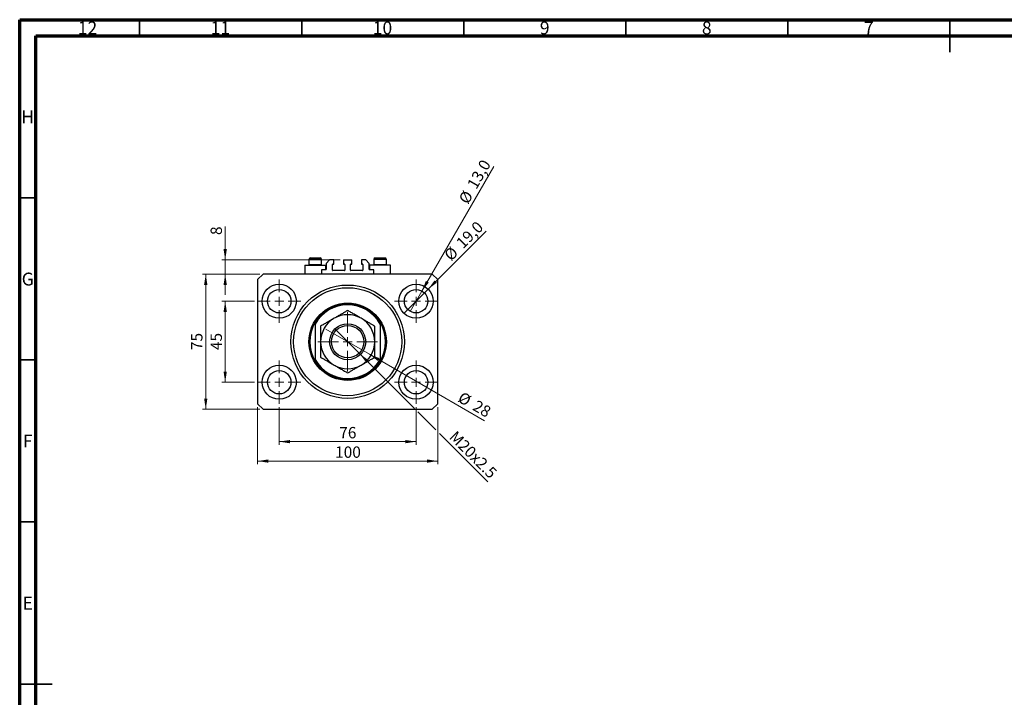
# Model space of a CAD drawing. Units: millimetres. Extents: x 15 to 623, y 5 to 415.
# Drawn here: x 15 to 319, y 206 to 415 of the extents above; entities that cross this region are included whole.
import ezdxf

# ---------------------------------------------------------------- set-up
doc = ezdxf.new("R2010")
doc.units = ezdxf.units.MM
doc.styles.add('SLDTEXTSTYLE0', font='TXT', dxfattribs={"width": 0.75})
doc.dimstyles.new('SLDDIMSTYLE0', dxfattribs={"dimtxt": 3.5, "dimasz": 3.302, "dimexe": 0, "dimexo": 0.0625, "dimgap": 0.875, "dimtad": 1, "dimdec": 0, "dimlfac": 1.8, "dimrnd": 1e-09, "dimzin": 12, "dimdsep": 46, "dimtxsty": 'SLDTEXTSTYLE0', "dimsah": 1, "dimcen": 0.09, "dimadec": 0, "dimazin": 3, "dimtfac": 1, "dimtdec": 0, "dimtofl": 0, "dimtmove": 0, "dimatfit": 3, "dimfxl": 1, "dimfrac": 2, "dimtolj": 1, "dimtzin": 12, "dimarcsym": 0})
doc.dimstyles.new('SLDDIMSTYLE1', dxfattribs={"dimtxt": 3.5, "dimasz": 3.302, "dimexe": 0, "dimexo": 0.0625, "dimgap": 0.875, "dimtad": 1, "dimdec": 1, "dimlfac": 1.8, "dimrnd": 1e-09, "dimzin": 12, "dimdsep": 46, "dimtxsty": 'SLDTEXTSTYLE0', "dimblk1": 'NONE', "dimsah": 1, "dimcen": 0, "dimadec": 0, "dimazin": 3, "dimtfac": 1, "dimtdec": 1, "dimtmove": 0, "dimatfit": 3, "dimldrblk": 'NONE', "dimfxl": 1, "dimfrac": 2, "dimtolj": 1, "dimtzin": 12, "dimarcsym": 0})
doc.dimstyles.new('SLDDIMSTYLE2', dxfattribs={"dimtxt": 3.5, "dimasz": 3.302, "dimexe": 0, "dimexo": 0.0625, "dimgap": 0.875, "dimtad": 1, "dimlfac": 1.8, "dimrnd": 1e-09, "dimzin": 12, "dimdsep": 46, "dimtxsty": 'SLDTEXTSTYLE0', "dimblk1": 'NONE', "dimsah": 1, "dimcen": 0, "dimadec": 0, "dimazin": 3, "dimtfac": 1, "dimtmove": 0, "dimatfit": 3, "dimldrblk": 'NONE', "dimfxl": 1, "dimfrac": 2, "dimtolj": 1, "dimtzin": 12, "dimarcsym": 0})
doc.dimstyles.new('SLDDIMSTYLE3', dxfattribs={"dimtxt": 3.5, "dimasz": 3.302, "dimexe": 0, "dimexo": 0.0625, "dimgap": 0.875, "dimtad": 1, "dimdec": 0, "dimlfac": 1.8, "dimrnd": 1e-09, "dimzin": 12, "dimdsep": 46, "dimtxsty": 'SLDTEXTSTYLE0', "dimblk1": 'NONE', "dimsah": 1, "dimcen": 0, "dimadec": 0, "dimazin": 3, "dimtfac": 1, "dimtdec": 0, "dimtmove": 0, "dimatfit": 3, "dimldrblk": 'NONE', "dimfxl": 1, "dimfrac": 2, "dimtolj": 1, "dimtzin": 12, "dimarcsym": 0})
doc.dimstyles.new('SLDDIMSTYLE4', dxfattribs={"dimtxt": 3.5, "dimasz": 3.302, "dimexe": 0, "dimexo": 0.0625, "dimgap": 0.875, "dimtad": 1, "dimdec": 0, "dimlfac": 1.8, "dimrnd": 1e-09, "dimzin": 12, "dimdsep": 46, "dimtxsty": 'SLDTEXTSTYLE0', "dimsah": 1, "dimcen": 0.09, "dimadec": 0, "dimazin": 3, "dimtfac": 1, "dimtdec": 0, "dimtmove": 0, "dimatfit": 0, "dimfxl": 1, "dimfrac": 2, "dimtolj": 1, "dimtzin": 12, "dimarcsym": 0})

# ---------------------------------------------------------------- blocks, each defined once
blk = doc.blocks.new('_D')
at = {"color": 7, "linetype": 'Continuous', "lineweight": 0}
for p, q in [((95.07, 295.46), (95.07, 283.8)), ((137.29, 295.46), (137.29, 283.8)), ((95.07, 284.8), (137.29, 284.8))]:
    blk.add_line(p, q, dxfattribs=at)
at = {"color": 7, "linetype": 'Continuous', "lineweight": 18}
for points in [[(95.07, 284.8), (98.37, 284.29), (98.37, 285.3)], [(137.29, 284.8), (133.99, 285.3), (133.99, 284.29)]]:
    blk.add_solid(points, dxfattribs=at)
at = {"color": 7, "linetype": 'Continuous', "lineweight": 18, "insert": (113.59, 289.31), "char_height": 3.5, "attachment_point": 1, "style": 'SLDTEXTSTYLE0'}
blk.add_mtext('76', dxfattribs=at)
blk = doc.blocks.new('_D_1')
at = {"color": 7, "linetype": 'Continuous', "lineweight": 0}
for p, q in [((87.4, 328.13), (77.4, 328.13)), ((78.4, 303.13), (78.4, 328.13)), ((87.4, 303.13), (77.4, 303.13))]:
    blk.add_line(p, q, dxfattribs=at)
at = {"color": 7, "linetype": 'Continuous', "lineweight": 18}
for points in [[(78.4, 328.13), (77.89, 324.83), (78.91, 324.83)], [(78.4, 303.13), (78.91, 306.43), (77.89, 306.43)]]:
    blk.add_solid(points, dxfattribs=at)
at = {"color": 7, "linetype": 'Continuous', "lineweight": 18, "insert": (73.89, 313.04), "char_height": 3.5, "attachment_point": 1, "rotation": 90, "style": 'SLDTEXTSTYLE0'}
blk.add_mtext('45', dxfattribs=at)
blk = doc.blocks.new('_D_2')
at = {"color": 7, "linetype": 'Continuous', "lineweight": 0}
for p, q in [((88.4, 295.46), (88.4, 277.8)), ((143.96, 295.46), (143.96, 277.8)), ((143.96, 278.8), (88.4, 278.8))]:
    blk.add_line(p, q, dxfattribs=at)
at = {"color": 7, "linetype": 'Continuous', "lineweight": 18}
for points in [[(88.4, 278.8), (91.7, 278.29), (91.7, 279.3)], [(143.96, 278.8), (140.65, 279.3), (140.65, 278.29)]]:
    blk.add_solid(points, dxfattribs=at)
at = {"color": 7, "linetype": 'Continuous', "lineweight": 18, "insert": (112.3, 283.31), "char_height": 3.5, "attachment_point": 1, "style": 'SLDTEXTSTYLE0'}
blk.add_mtext('100', dxfattribs=at)
blk = doc.blocks.new('_D_3')
at = {"color": 7, "linetype": 'Continuous', "lineweight": 0}
for p, q in [((89.07, 336.46), (71.4, 336.46)), ((72.4, 294.8), (72.4, 336.46)), ((89.07, 294.8), (71.4, 294.8))]:
    blk.add_line(p, q, dxfattribs=at)
at = {"color": 7, "linetype": 'Continuous', "lineweight": 18}
for points in [[(72.4, 336.46), (71.89, 333.16), (72.91, 333.16)], [(72.4, 294.8), (72.91, 298.1), (71.89, 298.1)]]:
    blk.add_solid(points, dxfattribs=at)
at = {"color": 7, "linetype": 'Continuous', "lineweight": 18, "insert": (67.89, 313.04), "char_height": 3.5, "attachment_point": 1, "rotation": 90, "style": 'SLDTEXTSTYLE0'}
blk.add_mtext('75', dxfattribs=at)
blk = doc.blocks.new('_D_4')
at = {"color": 7, "linetype": 'Continuous', "lineweight": 0}
for q in [(158.91, 349.75), (133.56, 324.4)]:
    blk.add_line((141.02, 331.86), q, dxfattribs=at)
at = {"color": 7, "linetype": 'Continuous', "lineweight": 18}
blk.add_solid([(141.02, 331.86), (143.71, 333.84), (143, 334.56)], dxfattribs=at)
at = {"color": 7, "linetype": 'Continuous', "lineweight": 18, "char_height": 3.5, "attachment_point": 1, "rotation": 45, "style": 'SLDTEXTSTYLE0'}
for s, insert in [('19,0', (149.29, 346.56)), ('%%c', (145.6, 342.79))]:
    blk.add_mtext(s, dxfattribs=dict(at, insert=insert))
blk = doc.blocks.new('_None')
blk = doc.blocks.new('_D_5')
at = {"color": 7, "linetype": 'Continuous', "lineweight": 0}
for q in [(161.3, 369.72), (135.48, 325)]:
    blk.add_line((139.09, 331.26), q, dxfattribs=at)
at = {"color": 7, "linetype": 'Continuous', "lineweight": 18}
blk.add_solid([(139.09, 331.26), (141.19, 333.86), (140.31, 334.37)], dxfattribs=at)
at = {"color": 7, "linetype": 'Continuous', "lineweight": 18, "char_height": 3.5, "attachment_point": 1, "rotation": 60, "style": 'SLDTEXTSTYLE0'}
for s, insert in [('13,0', (152.83, 364.16)), ('%%c', (150.24, 359.56))]:
    blk.add_mtext(s, dxfattribs=dict(at, insert=insert))
blk = doc.blocks.new('_D_6')
at = {"color": 7, "linetype": 'Continuous', "lineweight": 0}
for p, q in [((119.93, 311.88), (112.43, 319.38)), ((119.93, 311.88), (136.75, 295.06)), ((137.83, 293.98), (143.42, 288.39)), ((144.49, 287.31), (159.38, 272.43))]:
    blk.add_line(p, q, dxfattribs=at)
at = {"color": 7, "linetype": 'Continuous', "lineweight": 18}
blk.add_solid([(119.93, 311.88), (121.91, 309.18), (122.62, 309.9)], dxfattribs=at)
at = {"color": 7, "linetype": 'Continuous', "lineweight": 18, "insert": (149.72, 288.46), "char_height": 3.5, "attachment_point": 1, "rotation": 315, "style": 'SLDTEXTSTYLE0'}
blk.add_mtext('M20x2.5', dxfattribs=at)
blk = doc.blocks.new('_D_7')
at = {"color": 7, "linetype": 'Continuous', "lineweight": 0}
for q in [(109.44, 319.52), (158.4, 291.25)]:
    blk.add_line((122.91, 311.74), q, dxfattribs=at)
at = {"color": 7, "linetype": 'Continuous', "lineweight": 18}
blk.add_solid([(122.91, 311.74), (125.52, 309.65), (126.03, 310.53)], dxfattribs=at)
at = {"color": 7, "linetype": 'Continuous', "lineweight": 18, "char_height": 3.5, "attachment_point": 1, "rotation": 330, "style": 'SLDTEXTSTYLE0'}
for s, insert in [('%%c', (151.61, 300.38)), ('28', (156.2, 297.79))]:
    blk.add_mtext(s, dxfattribs=dict(at, insert=insert))
blk = doc.blocks.new('_D_8')
at = {"color": 7, "linetype": 'Continuous', "lineweight": 0}
for p, q in [((78.4, 340.91), (78.4, 351.14)), ((113.87, 340.91), (77.4, 340.91)), ((78.4, 336.46), (78.4, 340.91)), ((89.07, 336.46), (77.4, 336.46)), ((78.4, 336.46), (78.4, 330.11))]:
    blk.add_line(p, q, dxfattribs=at)
at = {"color": 7, "linetype": 'Continuous', "lineweight": 18}
for points in [[(78.4, 340.91), (78.91, 344.21), (77.89, 344.21)], [(78.4, 336.46), (77.89, 333.16), (78.91, 333.16)]]:
    blk.add_solid(points, dxfattribs=at)
at = {"color": 7, "linetype": 'Continuous', "lineweight": 18, "insert": (73.89, 348.55), "char_height": 3.5, "attachment_point": 1, "rotation": 90, "style": 'SLDTEXTSTYLE0'}
blk.add_mtext('8', dxfattribs=at)
blk = doc.blocks.new('SW_CENTERMARKSYMBOL_0')
at = {"color": 0, "linetype": 'Continuous', "lineweight": 18}
for p, q in [((0, 2.78), (0, 6.67)), ((-2.78, 0), (-6.67, 0)), ((0, 0), (-1.39, 0)), ((0, 0), (0, 1.39)), ((0, 0), (0, -1.39)), ((0, 0), (1.39, 0)), ((2.78, 0), (6.67, 0)), ((0, -2.78), (0, -6.67))]:
    blk.add_line(p, q, dxfattribs=at)
blk = doc.blocks.new('SW_CENTERMARKSYMBOL_1')
at = {"color": 0, "linetype": 'Continuous', "lineweight": 18}
for p, q in [((0, 2.78), (0, 6.67)), ((-2.78, 0), (-6.67, 0)), ((0, 0), (-1.39, 0)), ((0, 0), (0, 1.39)), ((0, 0), (0, -1.39)), ((0, 0), (1.39, 0)), ((2.78, 0), (6.67, 0)), ((0, -2.78), (0, -6.67))]:
    blk.add_line(p, q, dxfattribs=at)
blk = doc.blocks.new('SW_CENTERMARKSYMBOL_2')
at = {"color": 0, "linetype": 'Continuous', "lineweight": 18}
for p, q in [((0, 2.78), (0, 6.67)), ((-2.78, 0), (-6.67, 0)), ((0, 0), (-1.39, 0)), ((0, 0), (0, 1.39)), ((0, 0), (0, -1.39)), ((0, 0), (1.39, 0)), ((2.78, 0), (6.67, 0)), ((0, -2.78), (0, -6.67))]:
    blk.add_line(p, q, dxfattribs=at)
blk = doc.blocks.new('SW_CENTERMARKSYMBOL_3')
at = {"color": 0, "linetype": 'Continuous', "lineweight": 18}
for p, q in [((0, 2.78), (0, 6.67)), ((-2.78, 0), (-6.67, 0)), ((0, 0), (-1.39, 0)), ((0, 0), (0, 1.39)), ((0, 0), (0, -1.39)), ((0, 0), (1.39, 0)), ((2.78, 0), (6.67, 0)), ((0, -2.78), (0, -6.67))]:
    blk.add_line(p, q, dxfattribs=at)
blk = doc.blocks.new('SW_CENTERMARKSYMBOL_4')
at = {"color": 0, "linetype": 'Continuous', "lineweight": 18}
for p, q in [((0, 2.78), (0, 9.17)), ((-2.78, 0), (-9.17, 0)), ((0, 0), (-1.39, 0)), ((0, 0), (0, 1.39)), ((0, 0), (0, -1.39)), ((0, 0), (1.39, 0)), ((2.78, 0), (9.17, 0)), ((0, -2.78), (0, -9.17))]:
    blk.add_line(p, q, dxfattribs=at)

msp = doc.modelspace()

# ---------------------------------------------------------------- linework, layer by layer
at = {"color": 7, "linetype": 'Continuous', "lineweight": 70}
for p, q in [((15, 5), (15, 415)), ((15, 415), (589, 415)), ((20, 10), (20, 410)), ((20, 410), (584, 410))]:
    msp.add_line(p, q, dxfattribs=at)
at = {"color": 7, "linetype": 'Continuous', "lineweight": 35}
for p, q in [((52, 410), (52, 415)), ((102, 410), (102, 415)), ((152, 410), (152, 415)), ((202, 410), (202, 415)), ((252, 410), (252, 415)), ((302, 415), (302, 405)), ((302, 410), (302, 415)), ((20, 360), (15, 360)), ((20, 310), (15, 310)), ((20, 260), (15, 260)), ((15, 210), (25, 210)), ((20, 210), (15, 210))]:
    msp.add_line(p, q, dxfattribs=at)
at = {"color": 7, "linetype": 'Continuous', "lineweight": 25}
for p, q in [((104.2333, 341.0181), (104.2333, 339.4292)), ((104.6778, 341.4625), (107.6778, 341.4625)), ((108.1222, 339.4292), (108.1222, 341.0181)), ((110.6222, 340.907), (109.5111, 339.7958)), ((111.9278, 340.907), (110.6222, 340.907)), ((111.9278, 339.5736), (111.9278, 340.907)), ((114.8722, 340.907), (117.4833, 340.907)), ((114.8722, 340.907), (114.8722, 339.5736)), ((117.4833, 339.5736), (117.4833, 340.907)), ((120.4278, 340.907), (120.4278, 339.5736)), ((121.7333, 340.907), (120.4278, 340.907)), ((122.8444, 339.7958), (121.7333, 340.907)), ((124.2333, 341.0181), (124.2333, 339.4292)), ((124.6778, 341.4625), (127.6778, 341.4625)), ((128.1222, 339.4292), (128.1222, 341.0181)), ((102.9556, 339.2403), (102.9556, 336.4625)), ((102.9556, 339.2403), (106.1778, 339.2403)), ((104.2333, 339.4292), (104.4222, 339.2403)), ((104.2333, 339.4292), (108.1222, 339.4292)), ((106.1778, 339.2403), (109.4, 339.2403)), ((107.9333, 339.2403), (108.1222, 339.4292)), ((108.1222, 337.8514), (108.1222, 336.4625)), ((109.4, 337.8514), (108.1222, 337.8514)), ((109.4, 337.8514), (109.4, 339.2403)), ((109.5111, 339.7958), (109.5111, 337.9625)), ((111.5111, 337.6847), (111.5111, 339.4625)), ((111.6222, 339.5736), (111.9278, 339.5736)), ((115.1778, 337.5736), (111.6222, 337.5736)), ((114.8722, 339.5736), (115.1778, 339.5736)), ((115.2889, 339.4625), (115.2889, 337.6847)), ((117.0667, 337.6847), (117.0667, 339.4625)), ((117.1778, 339.5736), (117.4833, 339.5736)), ((120.7333, 337.5736), (117.1778, 337.5736)), ((120.4278, 339.5736), (120.7333, 339.5736)), ((120.8444, 339.4625), (120.8444, 337.6847)), ((122.8444, 337.9625), (122.8444, 339.7958)), ((122.9556, 339.2403), (122.9556, 337.8514)), ((126.1778, 339.2403), (122.9556, 339.2403)), ((124.2333, 337.8514), (122.9556, 337.8514)), ((124.2333, 339.4292), (124.4222, 339.2403)), ((124.2333, 339.4292), (128.1222, 339.4292)), ((124.2333, 336.4625), (124.2333, 337.8514)), ((129.4, 339.2403), (126.1778, 339.2403)), ((127.9333, 339.2403), (128.1222, 339.4292)), ((129.4, 336.4625), (129.4, 339.2403)), ((90.0667, 336.4625), (88.4, 334.7958)), ((88.4, 334.7958), (88.4, 296.4625)), ((142.2889, 336.4625), (90.0667, 336.4625)), ((143.9556, 334.7958), (142.2889, 336.4625)), ((143.9556, 296.4625), (143.9556, 334.7958)), ((106.1778, 321.6384), (106.1778, 321.0796)), ((106.1778, 321.0796), (106.1778, 310.1788)), ((126.1778, 321.6384), (126.1778, 321.0796)), ((126.1778, 321.0796), (126.1778, 310.1788)), ((106.1778, 310.1788), (106.1778, 309.6199)), ((126.1778, 310.1788), (126.1778, 309.6199)), ((88.4, 296.4625), (90.0667, 294.7958)), ((90.0667, 294.7958), (142.2889, 294.7958)), ((142.2889, 294.7958), (143.9556, 296.4625))]:
    msp.add_line(p, q, dxfattribs=at)
at = {"color": 8, "linetype": 'Continuous', "lineweight": 25}
for p, q in [((108.1222, 341.0181), (104.2333, 341.0181)), ((128.1222, 341.0181), (124.2333, 341.0181))]:
    msp.add_line(p, q, dxfattribs=at)
at = {"color": 7, "linetype": 'Continuous', "lineweight": 25}
for centre, radius in [((95.0667, 328.1292), 5.2778), ((95.0667, 328.1292), 3.6111), ((116.1778, 315.6292), 17.5), ((116.1778, 315.6292), 16.6667), ((137.2889, 328.1292), 5.2778), ((137.2889, 328.1292), 3.6111), ((116.1778, 315.6292), 11.9444), ((116.1778, 315.6292), 5.5556), ((116.1778, 315.6292), 5), ((95.0667, 303.1292), 5.2778), ((137.2889, 303.1292), 5.2778), ((95.0667, 303.1292), 3.6111), ((137.2889, 303.1292), 3.6111)]:
    msp.add_circle(centre, radius, dxfattribs=at)
for centre, radius, start, end in [((104.6778, 341.0181), 0.4444, 90, 180), ((107.6778, 341.0181), 0.4444, 0, 90), ((124.6778, 341.0181), 0.4444, 90, 180), ((127.6778, 341.0181), 0.4444, 0, 90), ((109.4, 337.9625), 0.1111, 270, 0), ((111.6222, 339.4625), 0.1111, 90, 180), ((111.6222, 337.6847), 0.1111, 180, 270), ((115.1778, 339.4625), 0.1111, 0, 90), ((115.1778, 337.6847), 0.1111, 270, 0), ((117.1778, 339.4625), 0.1111, 90, 180), ((117.1778, 337.6847), 0.1111, 180, 270), ((120.7333, 339.4625), 0.1111, 0, 90), ((120.7333, 337.6847), 0.1111, 270, 0), ((122.9556, 337.9625), 0.1111, 180, 270), ((116.1778, 315.6292), 11.6667, 31.002719, 148.997281), ((116.1778, 315.6292), 11.3889, 28.592123, 151.407877), ((116.1778, 315.6292), 8.3333, 120, 180), ((116.1778, 315.6292), 8.3333, 60, 120), ((116.1778, 315.6292), 8.3333, 0, 60), ((116.1778, 315.6292), 11.6667, 148.997281, 211.002719), ((116.1778, 315.6292), 11.6667, 328.997281, 31.002719), ((116.1778, 315.6292), 8.3333, 180, 240), ((116.1778, 315.6292), 8.3333, 300, 0), ((116.1778, 315.6292), 11.3889, 208.592123, 331.407877), ((116.1778, 315.6292), 11.6667, 211.002719, 328.997281), ((116.1778, 315.6292), 8.3333, 240, 300)]:
    msp.add_arc(centre, radius, start, end, dxfattribs=at)
for points, knots in [([(116.1778, 325.2517), (115.8948, 325.0883), (115.329, 324.7616), (114.4347, 324.2453), (113.5027, 323.7072), (112.6847, 323.2349), (112.1857, 322.9468), (112.0111, 322.8461)], [0, 0, 0, 0, 0.21616606, 0.43223318, 0.65603692, 0.8796891, 1, 1, 1, 1]), ([(120.3444, 322.8461), (119.9821, 323.0552), (119.2499, 323.478), (118.1842, 324.0933), (117.1537, 324.6882), (116.5041, 325.0633), (116.1778, 325.2517)], [0, 0, 0, 0, 0.2495773, 0.50436284, 0.75104628, 1, 1, 1, 1]), ([(112.0111, 322.8461), (111.6488, 322.6369), (110.9166, 322.2141), (109.8509, 321.5988), (108.8204, 321.0039), (108.1707, 320.6288), (107.8444, 320.4404)], [0, 0, 0, 0, 0.2495773, 0.50436284, 0.75104628, 1, 1, 1, 1]), ([(124.5111, 320.4404), (124.2281, 320.6038), (123.6623, 320.9305), (122.7681, 321.4468), (121.8361, 321.9849), (121.018, 322.4572), (120.519, 322.7453), (120.3444, 322.8461)], [0, 0, 0, 0, 0.21616606, 0.43223318, 0.65603692, 0.8796891, 1, 1, 1, 1]), ([(107.8444, 320.4404), (107.8444, 319.967), (107.8444, 318.9799), (107.8444, 317.6469), (107.8444, 316.5073), (107.8444, 315.9219), (107.8444, 315.6292)], [0, 0, 0, 0, 0.31204466, 0.65058275, 0.825310067, 1, 1, 1, 1]), ([(124.5111, 315.6292), (124.5111, 315.6877), (124.5111, 316.0445), (124.5111, 316.6992), (124.5111, 317.8963), (124.5111, 319.1571), (124.5111, 320.078), (124.5111, 320.4404)], [0, 0, 0, 0, 0.034946102, 0.2130532, 0.391207419, 0.760395446, 1, 1, 1, 1]), ([(107.8444, 315.6292), (107.8444, 315.5707), (107.8444, 315.2139), (107.8444, 314.5591), (107.8444, 313.362), (107.8444, 312.1012), (107.8444, 311.1804), (107.8444, 310.8179)], [0, 0, 0, 0, 0.034946102, 0.2130532, 0.391207419, 0.760395446, 1, 1, 1, 1]), ([(124.5111, 310.8179), (124.5111, 311.2914), (124.5111, 312.2784), (124.5111, 313.6115), (124.5111, 314.751), (124.5111, 315.3365), (124.5111, 315.6292)], [0, 0, 0, 0, 0.31204466, 0.65058275, 0.82531007, 1, 1, 1, 1]), ([(107.8444, 310.8179), (108.1274, 310.6545), (108.6932, 310.3279), (109.5875, 309.8116), (110.5195, 309.2735), (111.3375, 308.8012), (111.8366, 308.5131), (112.0111, 308.4123)], [0, 0, 0, 0, 0.21616606, 0.43223318, 0.65603692, 0.8796891, 1, 1, 1, 1]), ([(120.3444, 308.4123), (120.7068, 308.6215), (121.439, 309.0442), (122.5047, 309.6595), (123.5352, 310.2545), (124.1848, 310.6295), (124.5111, 310.8179)], [0, 0, 0, 0, 0.2495773, 0.50436284, 0.75104628, 1, 1, 1, 1]), ([(112.0111, 308.4123), (112.3734, 308.2031), (113.1056, 307.7804), (114.1714, 307.1651), (115.2019, 306.5701), (115.8515, 306.1951), (116.1778, 306.0067)], [0, 0, 0, 0, 0.2495773, 0.50436284, 0.75104628, 1, 1, 1, 1]), ([(116.1778, 306.0067), (116.4608, 306.17), (117.0266, 306.4967), (117.9208, 307.013), (118.8528, 307.5511), (119.6709, 308.0234), (120.1699, 308.3115), (120.3444, 308.4123)], [0, 0, 0, 0, 0.21616606, 0.43223318, 0.65603692, 0.8796891, 1, 1, 1, 1])]:
    msp.add_open_spline(points, degree=3, knots=knots, dxfattribs=at)

# ---------------------------------------------------------------- block references
at = {"color": 7, "linetype": 'Continuous', "lineweight": 0}
for name, p in [('SW_CENTERMARKSYMBOL_0', (95.0667, 328.1292)), ('SW_CENTERMARKSYMBOL_1', (137.2889, 328.1292)), ('SW_CENTERMARKSYMBOL_4', (116.1778, 315.6292)), ('SW_CENTERMARKSYMBOL_3', (95.0667, 303.1292)), ('SW_CENTERMARKSYMBOL_2', (137.2889, 303.1292))]:
    msp.add_blockref(name, p, dxfattribs=at)

# ---------------------------------------------------------------- texts
at = {"color": 7, "linetype": 'Continuous', "lineweight": 0, "attachment_point": 2, "style": 'SLDTEXTSTYLE0'}
for s, insert, char_height in [('12', (35.9201, 414.4462), 3.96875), ('11', (76.9201, 414.4462), 3.96875), ('10', (126.9201, 414.4462), 3.96875), ('9', (176.96, 414.4462), 3.9688), ('8', (226.96, 414.4462), 3.9688), ('7', (276.96, 414.4462), 3.9688), ('H', (17.4904, 386.9958), 3.9688), ('G', (17.4867, 336.9462), 3.9688), ('F', (17.4577, 286.9958), 3.9688), ('E', (17.5078, 236.9462), 3.9688)]:
    msp.add_mtext(s, dxfattribs=dict(at, insert=insert, char_height=char_height))

# ---------------------------------------------------------------- dimensions: what is measured, and where the dimension line sits
at = {"color": 7, "linetype": 'Continuous', "lineweight": 18}
for p1, p2, dimstyle, picture, middle in [((135.4833, 325.0019), (139.0944, 331.2565), 'SLDDIMSTYLE1', '_D_5', (157.768, 363.6)), ((133.5569, 324.3972), (141.0208, 331.8611), 'SLDDIMSTYLE1', '_D_4', (153.9556, 344.7959)), ((109.442, 319.5181), (122.9135, 311.7403), 'SLDDIMSTYLE3', '_D_7', (153.9556, 293.8182))]:
    dim = msp.add_diameter_dim_2p(p1=p1, p2=p2, dimstyle=dimstyle, dxfattribs=at)
    dim.commit()
    dim.dimension.update_dxf_attribs({"geometry": picture, "text_midpoint": middle, "dimtype": 163})
for base, p1, p2, dimstyle, picture, middle in [((78.4, 340.907), (90.0667, 336.4625), (114.8722, 340.907), 'SLDDIMSTYLE4', '_D_8', (78.4, 349.8431)), ((72.4, 336.4625), (90.0667, 294.7958), (90.0667, 336.4625), 'SLDDIMSTYLE0', '_D_3', (72.4, 315.6292)), ((78.4, 328.1292), (88.4, 303.1292), (88.4, 328.1292), 'SLDDIMSTYLE0', '_D_1', (78.4, 315.6292))]:
    dim = msp.add_linear_dim(base=base, p1=p1, p2=p2, angle=90, dimstyle=dimstyle, dxfattribs=at)
    dim.commit()
    dim.dimension.update_dxf_attribs({"geometry": picture, "text_midpoint": middle, "dimtype": 160})
dim = msp.add_diameter_dim_2p(p1=(112.4262, 319.3808), p2=(119.9294, 311.8776), text='M20x2.5', dimstyle='SLDDIMSTYLE2', override={"dimpost": '<>'}, dxfattribs=at)
dim.commit()
dim.dimension.update_dxf_attribs({"geometry": '_D_6', "text_midpoint": (153.0111, 278.7959), "dimtype": 163})
for base, p1, p2, picture, middle in [((88.4, 278.7958), (143.9556, 296.4625), (88.4, 296.4625), '_D_2', (116.1778, 278.7958)), ((137.2889, 284.7958), (95.0667, 296.4625), (137.2889, 296.4625), '_D', (116.1778, 284.7958))]:
    dim = msp.add_linear_dim(base=base, p1=p1, p2=p2, dimstyle='SLDDIMSTYLE0', dxfattribs=at)
    dim.commit()
    dim.dimension.update_dxf_attribs({"geometry": picture, "text_midpoint": middle, "dimtype": 160})

doc.saveas('drawing.dxf')
